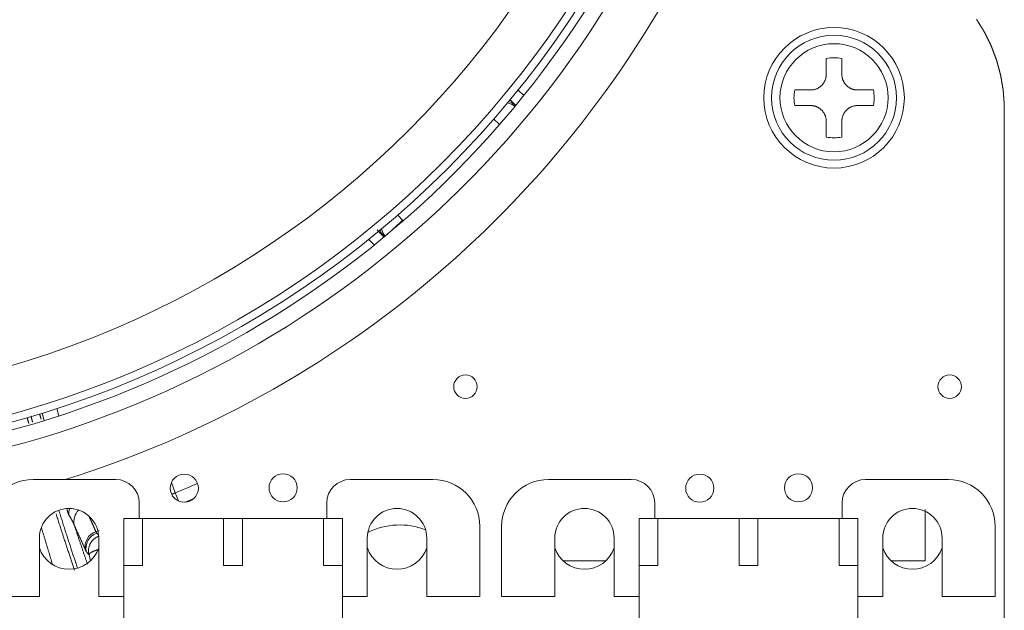
# Model space of a CAD drawing. Units: millimetres. Extents: x 109 to 2387, y 28 to 1997.
# Drawn here: x 1415 to 1478, y 374 to 412 of the extents above; entities that cross this region are included whole.
import ezdxf

# ---------------------------------------------------------------- set-up
doc = ezdxf.new("R2010")
doc.units = ezdxf.units.MM
doc.header["$LTSCALE"] = 12
doc.layers.add('1', color=7, linetype='Continuous')

msp = doc.modelspace()

# ---------------------------------------------------------------- linework, layer by layer
at = {"layer": '1', "color": 7, "linetype": 'Continuous', "lineweight": 18}
for p, q in [((1467.02547, 409.73554), (1467.02547, 408.71882)), ((1468.02547, 408.71882), (1468.02547, 409.73554)), ((1466.02547, 407.71882), (1465.00875, 407.71882)), ((1470.04219, 407.71882), (1469.02547, 407.71882)), ((1447.14408, 406.73153), (1446.78897, 407.08664)), ((1465.00875, 406.71882), (1466.02547, 406.71882)), ((1469.02547, 406.71882), (1470.04219, 406.71882)), ((1467.02547, 405.71882), (1467.02547, 404.70209)), ((1468.02547, 404.70209), (1468.02547, 405.71882)), ((1438.35765, 398.65532), (1438.71276, 398.30021)), ((1416.94531, 386.54074), (1416.81579, 387.0241)), ((1421.54297, 382.77382), (1416.24297, 382.77382)), ((1436.54297, 382.77382), (1441.84297, 382.77382)), ((1454.54297, 382.77382), (1449.24297, 382.77382)), ((1469.54297, 382.77382), (1474.84297, 382.77382)), ((1423.04297, 380.27382), (1423.04297, 381.27382)), ((1435.04297, 380.27382), (1435.04297, 381.27382)), ((1456.04297, 380.27382), (1456.04297, 381.27382)), ((1468.04297, 380.27382), (1468.04297, 381.27382)), ((1473.35494, 380.8515), (1473.35494, 377.5745)), ((1422.04297, 377.27382), (1422.04297, 380.27382)), ((1422.04297, 380.27382), (1423.24297, 380.27382)), ((1423.24297, 380.27382), (1423.24297, 377.27382)), ((1428.44297, 380.27382), (1423.24297, 380.27382)), ((1428.44297, 377.27382), (1428.44297, 380.27382)), ((1428.44297, 380.27382), (1429.64297, 380.27382)), ((1429.64297, 380.27382), (1429.64297, 377.27382)), ((1434.84297, 380.27382), (1429.64297, 380.27382)), ((1434.84297, 377.27382), (1434.84297, 380.27382)), ((1434.84297, 380.27382), (1436.04297, 380.27382)), ((1436.04297, 380.27382), (1436.04297, 377.27382)), ((1455.04297, 377.27382), (1455.04297, 380.27382)), ((1455.04297, 380.27382), (1456.24297, 380.27382)), ((1456.24297, 380.27382), (1456.24297, 377.27382)), ((1461.44297, 380.27382), (1456.24297, 380.27382)), ((1461.44297, 377.27382), (1461.44297, 380.27382)), ((1461.44297, 380.27382), (1462.64297, 380.27382)), ((1462.64297, 380.27382), (1462.64297, 377.27382)), ((1467.84297, 380.27382), (1462.64297, 380.27382)), ((1467.84297, 377.27382), (1467.84297, 380.27382)), ((1467.84297, 380.27382), (1469.04297, 380.27382)), ((1469.04297, 380.27382), (1469.04297, 377.27382)), ((1444.84297, 379.77382), (1444.84297, 375.27382)), ((1446.24297, 379.77382), (1446.24297, 375.27382)), ((1477.84297, 379.77382), (1477.84297, 375.27382)), ((1416.64297, 375.27382), (1416.64297, 379.02382)), ((1420.44297, 379.02382), (1420.44297, 375.27382)), ((1437.64297, 379.02382), (1437.64297, 375.27382)), ((1441.44297, 375.27382), (1441.44297, 379.02382)), ((1449.64297, 375.27382), (1449.64297, 379.02382)), ((1453.44297, 379.02382), (1453.44297, 375.27382)), ((1470.64297, 379.02382), (1470.64297, 375.27382)), ((1474.44297, 375.27382), (1474.44297, 379.02382)), ((1419.92364, 377.57684), (1419.82325, 377.95148)), ((1423.24297, 377.27382), (1422.04297, 377.27382)), ((1422.04297, 366.27382), (1422.04297, 377.27382)), ((1429.64297, 377.27382), (1428.44297, 377.27382)), ((1436.04297, 377.27382), (1434.84297, 377.27382)), ((1436.04297, 366.27382), (1436.04297, 377.27382)), ((1450.16481, 377.5745), (1452.9215, 377.5745)), ((1456.24297, 377.27382), (1455.04297, 377.27382)), ((1455.04297, 366.27382), (1455.04297, 377.27382)), ((1462.64297, 377.27382), (1461.44297, 377.27382)), ((1469.04297, 377.27382), (1467.84297, 377.27382)), ((1469.04297, 366.27382), (1469.04297, 377.27382)), ((1471.16438, 377.5745), (1473.35494, 377.5745)), ((1413.24297, 375.27382), (1416.64297, 375.27382)), ((1420.44297, 375.27382), (1422.04297, 375.27382)), ((1437.64297, 375.27382), (1436.04297, 375.27382)), ((1444.84297, 375.27382), (1441.44297, 375.27382)), ((1446.24297, 375.27382), (1449.64297, 375.27382)), ((1453.44297, 375.27382), (1455.04297, 375.27382)), ((1470.64297, 375.27382), (1469.04297, 375.27382)), ((1477.84297, 375.27382), (1474.44297, 375.27382))]:
    msp.add_line(p, q, dxfattribs=at)
at = {"layer": '1', "color": 7, "linetype": 'Continuous', "lineweight": 13}
for p, q in [((1447.29714, 407.70967), (1447.65273, 407.35408)), ((1446.06938, 405.55341), (1445.7351, 405.84451)), ((1446.10962, 405.51317), (1446.06938, 405.55341)), ((1439.89088, 399.37491), (1439.59977, 399.70918)), ((1439.89088, 399.37491), (1439.93112, 399.33467)), ((1438.09021, 397.79156), (1437.73462, 398.14715)), ((1417.76974, 387.32703), (1417.89934, 386.84337)), ((1425.10279, 382.58382), (1425.33366, 381.91331)), ((1425.54551, 381.40295), (1425.33366, 381.91331))]:
    msp.add_line(p, q, dxfattribs=at)
at = {"layer": '1', "color": 7, "linetype": 'Continuous', "lineweight": 18}
for points in [[(1476.65398, 412.23253), (1476.66567, 412.21692)], [(1476.66567, 412.21692), (1476.67582, 412.20027), (1476.68597, 412.18362), (1476.69613, 412.16697), (1476.70628, 412.15033), (1476.71643, 412.13368), (1476.72658, 412.11703), (1476.73673, 412.10038), (1476.74689, 412.08373), (1476.75704, 412.06709), (1476.76719, 412.05044), (1476.77734, 412.03379), (1476.78749, 412.01714), (1476.79765, 412.00049), (1476.8078, 411.98385), (1476.81795, 411.9672), (1476.8281, 411.95055), (1476.83825, 411.9339), (1476.84841, 411.91725), (1476.85856, 411.90061), (1476.86871, 411.88396), (1476.87886, 411.86731), (1476.88901, 411.85066), (1476.89917, 411.83401), (1476.90932, 411.81737), (1476.91947, 411.80072), (1476.92962, 411.78407), (1476.93977, 411.76742), (1476.94993, 411.75077), (1476.96008, 411.73413), (1476.97023, 411.71748), (1476.98038, 411.70083), (1476.99053, 411.68418), (1477.00069, 411.66753), (1477.01084, 411.65089), (1477.02099, 411.63424), (1477.03114, 411.61759), (1477.04129, 411.60094), (1477.05145, 411.58429), (1477.0616, 411.56765), (1477.07175, 411.551), (1477.0819, 411.53435), (1477.09205, 411.5177), (1477.10221, 411.50105), (1477.11236, 411.48441), (1477.12251, 411.46776), (1477.13266, 411.45111), (1477.14281, 411.43446), (1477.15297, 411.41781), (1477.16312, 411.40117), (1477.17327, 411.38452)], [(1477.17327, 411.38452), (1477.18179, 411.36698), (1477.19032, 411.34945), (1477.19884, 411.33191), (1477.20737, 411.31437), (1477.21589, 411.29684), (1477.22441, 411.2793), (1477.23294, 411.26177), (1477.24146, 411.24423), (1477.24999, 411.22669), (1477.25851, 411.20916), (1477.26703, 411.19162), (1477.27556, 411.17409), (1477.28408, 411.15655), (1477.29261, 411.13901), (1477.30113, 411.12148), (1477.30965, 411.10394), (1477.31818, 411.08641), (1477.3267, 411.06887), (1477.33523, 411.05133), (1477.34375, 411.0338), (1477.35227, 411.01626), (1477.3608, 410.99873), (1477.36932, 410.98119), (1477.37785, 410.96365), (1477.38637, 410.94612), (1477.39489, 410.92858), (1477.40342, 410.91105), (1477.41194, 410.89351), (1477.42047, 410.87597), (1477.42899, 410.85844), (1477.43751, 410.8409), (1477.44604, 410.82337), (1477.45456, 410.80583), (1477.46309, 410.78829), (1477.47161, 410.77076), (1477.48013, 410.75322), (1477.48866, 410.73569), (1477.49718, 410.71815), (1477.50571, 410.70061), (1477.51423, 410.68308), (1477.52275, 410.66554), (1477.53128, 410.64801), (1477.5398, 410.63047), (1477.54833, 410.61293), (1477.55685, 410.5954), (1477.56537, 410.57786), (1477.5739, 410.56033), (1477.58242, 410.54279), (1477.59095, 410.52525), (1477.59947, 410.50772)], [(1477.59947, 410.50772), (1477.60629, 410.48945), (1477.61311, 410.47118), (1477.61993, 410.45291), (1477.62675, 410.43465), (1477.63357, 410.41638), (1477.64039, 410.39811), (1477.64721, 410.37984), (1477.65403, 410.36157), (1477.66085, 410.34331), (1477.66767, 410.32504), (1477.67449, 410.30677), (1477.68131, 410.2885), (1477.68813, 410.27023), (1477.69495, 410.25197), (1477.70177, 410.2337), (1477.70859, 410.21543), (1477.71541, 410.19716), (1477.72223, 410.17889), (1477.72905, 410.16063), (1477.73587, 410.14236), (1477.74269, 410.12409), (1477.74951, 410.10582), (1477.75633, 410.08755), (1477.76315, 410.06929), (1477.76997, 410.05102), (1477.77679, 410.03275), (1477.78361, 410.01448), (1477.79043, 409.99621), (1477.79725, 409.97795), (1477.80407, 409.95968), (1477.81089, 409.94141), (1477.81771, 409.92314), (1477.82453, 409.90487), (1477.83135, 409.88661), (1477.83817, 409.86834), (1477.84499, 409.85007), (1477.85181, 409.8318), (1477.85863, 409.81353), (1477.86545, 409.79527), (1477.87227, 409.777), (1477.87909, 409.75873), (1477.88591, 409.74046), (1477.89273, 409.72219), (1477.89955, 409.70393), (1477.90637, 409.68566), (1477.91319, 409.66739), (1477.92001, 409.64912), (1477.92683, 409.63085), (1477.93365, 409.61259), (1477.94047, 409.59432)], [(1477.94047, 409.59432), (1477.94553, 409.57548), (1477.95058, 409.55665), (1477.95564, 409.53782), (1477.96069, 409.51898), (1477.96575, 409.50015), (1477.97081, 409.48131), (1477.97586, 409.46248), (1477.98092, 409.44365), (1477.98597, 409.42481), (1477.99103, 409.40598), (1477.99609, 409.38714), (1478.00114, 409.36831), (1478.0062, 409.34948), (1478.01125, 409.33064), (1478.01631, 409.31181), (1478.02137, 409.29297), (1478.02642, 409.27414), (1478.03148, 409.25531), (1478.03653, 409.23647), (1478.04159, 409.21764), (1478.04665, 409.1988), (1478.0517, 409.17997), (1478.05676, 409.16114), (1478.06181, 409.1423), (1478.06687, 409.12347), (1478.07193, 409.10463), (1478.07698, 409.0858), (1478.08204, 409.06697), (1478.08709, 409.04813), (1478.09215, 409.0293), (1478.09721, 409.01046), (1478.10226, 408.99163), (1478.10732, 408.9728), (1478.11237, 408.95396), (1478.11743, 408.93513), (1478.12249, 408.91629), (1478.12754, 408.89746), (1478.1326, 408.87863), (1478.13765, 408.85979), (1478.14271, 408.84096), (1478.14777, 408.82212), (1478.15282, 408.80329), (1478.15788, 408.78446), (1478.16293, 408.76562), (1478.16799, 408.74679), (1478.17305, 408.72795), (1478.1781, 408.70912), (1478.18316, 408.69029), (1478.18821, 408.67145), (1478.19327, 408.65262)], [(1466.02547, 407.71882), (1466.05668, 407.7193), (1466.08778, 407.72075), (1466.11875, 407.72317), (1466.14959, 407.72654), (1466.18032, 407.73088), (1466.21093, 407.73617), (1466.24141, 407.74241), (1466.27177, 407.74963), (1466.30201, 407.75782), (1466.33213, 407.767), (1466.36208, 407.77717), (1466.39163, 407.78826), (1466.42072, 407.80024), (1466.44936, 407.8131), (1466.47756, 407.82683), (1466.5053, 407.84144), (1466.53259, 407.85693), (1466.55942, 407.8733), (1466.58581, 407.89056), (1466.61174, 407.9087), (1466.6372, 407.92775), (1466.66209, 407.94764), (1466.68623, 407.96822), (1466.70963, 407.98948), (1466.73229, 408.01142), (1466.75421, 408.03402), (1466.77541, 408.05729), (1466.79587, 408.08124), (1466.81559, 408.10585), (1466.83457, 408.13114), (1466.85281, 408.15711), (1466.87026, 408.18372), (1466.88681, 408.21079), (1466.90242, 408.23824), (1466.91711, 408.26606), (1466.93087, 408.29427), (1466.94373, 408.32284), (1466.95568, 408.35179), (1466.96672, 408.38112), (1466.97685, 408.41081), (1466.98607, 408.44089), (1466.99436, 408.47134), (1467.00167, 408.50197), (1467.00799, 408.53269), (1467.01334, 408.56349), (1467.01771, 408.59439), (1467.0211, 408.62537), (1467.02353, 408.65643), (1467.02499, 408.68758), (1467.02547, 408.71882)], [(1468.02547, 408.71882), (1468.02595, 408.6876), (1468.0274, 408.65651), (1468.02982, 408.62554), (1468.03319, 408.59469), (1468.03753, 408.56397), (1468.04282, 408.53336), (1468.04906, 408.50288), (1468.05628, 408.47252), (1468.06447, 408.44228), (1468.07365, 408.41216), (1468.08382, 408.38221), (1468.09492, 408.35266), (1468.10689, 408.32357), (1468.11975, 408.29493), (1468.13348, 408.26673), (1468.14809, 408.23899), (1468.16358, 408.2117), (1468.17995, 408.18486), (1468.19721, 408.15848), (1468.21535, 408.13255), (1468.2344, 408.10709), (1468.25429, 408.0822), (1468.27487, 408.05806), (1468.29613, 408.03466), (1468.31807, 408.012), (1468.34068, 407.99008), (1468.36395, 407.96888), (1468.38789, 407.94842), (1468.4125, 407.9287), (1468.43779, 407.90972), (1468.46376, 407.89148), (1468.49038, 407.87403), (1468.51745, 407.85748), (1468.54489, 407.84187), (1468.57272, 407.82718), (1468.60092, 407.81341), (1468.62949, 407.80056), (1468.65844, 407.78861), (1468.68777, 407.77757), (1468.71746, 407.76743), (1468.74754, 407.75822), (1468.77799, 407.74993), (1468.80862, 407.74261), (1468.83934, 407.73629), (1468.87014, 407.73095), (1468.90104, 407.72658), (1468.93202, 407.72318), (1468.96308, 407.72076), (1468.99423, 407.7193), (1469.02547, 407.71882)], [(1478.19327, 408.65262), (1478.19651, 408.63339), (1478.19975, 408.61416), (1478.203, 408.59493), (1478.20624, 408.57571), (1478.20948, 408.55648), (1478.21272, 408.53725), (1478.21596, 408.51802), (1478.21921, 408.49879), (1478.22245, 408.47957), (1478.22569, 408.46034), (1478.22893, 408.44111), (1478.23217, 408.42188), (1478.23542, 408.40265), (1478.23866, 408.38343), (1478.2419, 408.3642), (1478.24514, 408.34497), (1478.24838, 408.32574), (1478.25163, 408.30651), (1478.25487, 408.28729), (1478.25811, 408.26806), (1478.26135, 408.24883), (1478.26459, 408.2296), (1478.26784, 408.21037), (1478.27108, 408.19115), (1478.27432, 408.17192), (1478.27756, 408.15269), (1478.2808, 408.13346), (1478.28405, 408.11423), (1478.28729, 408.09501), (1478.29053, 408.07578), (1478.29377, 408.05655), (1478.29701, 408.03732), (1478.30026, 408.01809), (1478.3035, 407.99887), (1478.30674, 407.97964), (1478.30998, 407.96041), (1478.31322, 407.94118), (1478.31647, 407.92195), (1478.31971, 407.90273), (1478.32295, 407.8835), (1478.32619, 407.86427), (1478.32943, 407.84504), (1478.33268, 407.82581), (1478.33592, 407.80659), (1478.33916, 407.78736), (1478.3424, 407.76813), (1478.34564, 407.7489), (1478.34889, 407.72967), (1478.35213, 407.71045), (1478.35537, 407.69122)], [(1478.35537, 407.69122), (1478.35677, 407.67177), (1478.35817, 407.65232), (1478.35958, 407.63287), (1478.36098, 407.61343), (1478.36238, 407.59398), (1478.36378, 407.57453), (1478.36518, 407.55508), (1478.36659, 407.53563), (1478.36799, 407.51619), (1478.36939, 407.49674), (1478.37079, 407.47729), (1478.37219, 407.45784), (1478.3736, 407.43839), (1478.375, 407.41895), (1478.3764, 407.3995), (1478.3778, 407.38005), (1478.3792, 407.3606), (1478.38061, 407.34115), (1478.38201, 407.32171), (1478.38341, 407.30226), (1478.38481, 407.28281), (1478.38621, 407.26336), (1478.38762, 407.24391), (1478.38902, 407.22447), (1478.39042, 407.20502), (1478.39182, 407.18557), (1478.39322, 407.16612), (1478.39463, 407.14667), (1478.39603, 407.12723), (1478.39743, 407.10778), (1478.39883, 407.08833), (1478.40023, 407.06888), (1478.40164, 407.04943), (1478.40304, 407.02999), (1478.40444, 407.01054), (1478.40584, 406.99109), (1478.40724, 406.97164), (1478.40865, 406.95219), (1478.41005, 406.93275), (1478.41145, 406.9133), (1478.41285, 406.89385), (1478.41425, 406.8744), (1478.41566, 406.85495), (1478.41706, 406.83551), (1478.41846, 406.81606), (1478.41986, 406.79661), (1478.42126, 406.77716), (1478.42267, 406.75771), (1478.42407, 406.73827), (1478.42547, 406.71882)], [(1467.02547, 405.71882), (1467.02499, 405.75003), (1467.02354, 405.78113), (1467.02112, 405.8121), (1467.01775, 405.84294), (1467.01341, 405.87367), (1467.00812, 405.90428), (1467.00188, 405.93476), (1466.99466, 405.96512), (1466.98647, 405.99536), (1466.97729, 406.02548), (1466.96712, 406.05542), (1466.95602, 406.08497), (1466.94404, 406.11407), (1466.93119, 406.14271), (1466.91746, 406.1709), (1466.90285, 406.19865), (1466.88736, 406.22594), (1466.87098, 406.25277), (1466.85373, 406.27916), (1466.83559, 406.30508), (1466.81653, 406.33055), (1466.79665, 406.35544), (1466.77607, 406.37958), (1466.7548, 406.40298), (1466.73287, 406.42563), (1466.71026, 406.44756), (1466.68699, 406.46875), (1466.66305, 406.48922), (1466.63844, 406.50894), (1466.61315, 406.52792), (1466.58718, 406.54615), (1466.56056, 406.56361), (1466.53349, 406.58016), (1466.50605, 406.59577), (1466.47822, 406.61045), (1466.45002, 406.62422), (1466.42145, 406.63708), (1466.3925, 406.64903), (1466.36317, 406.66007), (1466.33348, 406.6702), (1466.3034, 406.67942), (1466.27295, 406.68771), (1466.24232, 406.69502), (1466.2116, 406.70134), (1466.1808, 406.70669), (1466.1499, 406.71106), (1466.11892, 406.71445), (1466.08786, 406.71688), (1466.05671, 406.71833), (1466.02547, 406.71882)], [(1469.02547, 406.71882), (1468.99426, 406.71833), (1468.96316, 406.71688), (1468.93219, 406.71447), (1468.90134, 406.71109), (1468.87062, 406.70676), (1468.84001, 406.70147), (1468.80953, 406.69523), (1468.77917, 406.68801), (1468.74893, 406.67982), (1468.71881, 406.67064), (1468.68886, 406.66046), (1468.65931, 406.64937), (1468.63022, 406.63739), (1468.60158, 406.62454), (1468.57338, 406.6108), (1468.54564, 406.59619), (1468.51835, 406.5807), (1468.49151, 406.56433), (1468.46513, 406.54708), (1468.4392, 406.52894), (1468.41374, 406.50988), (1468.38885, 406.49), (1468.36471, 406.46942), (1468.34131, 406.44815), (1468.31865, 406.42622), (1468.29673, 406.40361), (1468.27553, 406.38034), (1468.25507, 406.3564), (1468.23535, 406.33179), (1468.21637, 406.3065), (1468.19813, 406.28053), (1468.18068, 406.25391), (1468.16413, 406.22684), (1468.14852, 406.1994), (1468.13383, 406.17157), (1468.12007, 406.14337), (1468.10721, 406.11479), (1468.09526, 406.08584), (1468.08422, 406.05652), (1468.07408, 406.02682), (1468.06487, 405.99675), (1468.05658, 405.9663), (1468.04927, 405.93567), (1468.04294, 405.90495), (1468.0376, 405.87414), (1468.03323, 405.84325), (1468.02983, 405.81227), (1468.02741, 405.78121), (1468.02595, 405.75006), (1468.02547, 405.71882)], [(1478.42547, 406.71882), (1478.42547, 404.41882), (1478.42547, 402.11882), (1478.42547, 399.81882), (1478.42547, 397.51882), (1478.42547, 395.21882), (1478.42547, 392.91882), (1478.42547, 390.61882), (1478.42547, 388.31882), (1478.42547, 386.01882), (1478.42547, 383.71882), (1478.42547, 381.41882), (1478.42547, 379.11882), (1478.42547, 376.81882), (1478.42547, 374.51882), (1478.42547, 372.21882)]]:
    msp.add_lwpolyline(points, dxfattribs=at)
at = {"layer": '1', "color": 7, "linetype": 'Continuous', "lineweight": 13}
for points in [[(1447.08057, 406.75554), (1447.08065, 406.75361), (1447.08073, 406.75169), (1447.08081, 406.74976), (1447.08089, 406.74784), (1447.08096, 406.74591), (1447.08104, 406.74399), (1447.08112, 406.74207), (1447.0812, 406.74014), (1447.08128, 406.73822), (1447.08135, 406.73629), (1447.08143, 406.73437), (1447.08151, 406.73244), (1447.08159, 406.73052), (1447.08166, 406.72859), (1447.08174, 406.72667), (1447.08182, 406.72475), (1447.0819, 406.72282), (1447.08198, 406.7209), (1447.08205, 406.71897), (1447.08213, 406.71705), (1447.08221, 406.71512), (1447.08229, 406.7132), (1447.08236, 406.71128), (1447.08244, 406.70935), (1447.08252, 406.70743), (1447.0826, 406.7055), (1447.08267, 406.70358), (1447.08275, 406.70166), (1447.08283, 406.69973), (1447.08291, 406.69781), (1447.08298, 406.69588), (1447.08306, 406.69396), (1447.08314, 406.69204), (1447.08322, 406.69011), (1447.08329, 406.68819), (1447.08337, 406.68627), (1447.08345, 406.68434), (1447.08353, 406.68242), (1447.0836, 406.68049), (1447.08368, 406.67857), (1447.08376, 406.67665), (1447.08383, 406.67472), (1447.08391, 406.6728), (1447.08399, 406.67088), (1447.08407, 406.66895), (1447.08414, 406.66703), (1447.08422, 406.6651), (1447.0843, 406.66318), (1447.08437, 406.66126), (1447.08445, 406.65933)], [(1439.89088, 399.37491), (1439.85666, 399.34283), (1439.8226, 399.31094), (1439.78871, 399.27923), (1439.75498, 399.2477), (1439.72142, 399.21635), (1439.68802, 399.18518), (1439.65478, 399.15418), (1439.62171, 399.12337), (1439.5888, 399.09273), (1439.55605, 399.06227), (1439.52348, 399.032), (1439.49128, 399.00211), (1439.4596, 398.97271), (1439.42841, 398.94381), (1439.39773, 398.9154), (1439.36755, 398.88748), (1439.33787, 398.86004), (1439.30868, 398.83309), (1439.28, 398.80663), (1439.25181, 398.78065), (1439.22413, 398.75517), (1439.19699, 398.73021), (1439.17054, 398.70592), (1439.1449, 398.68239), (1439.12004, 398.6596), (1439.09596, 398.63756), (1439.07266, 398.61626), (1439.05014, 398.5957), (1439.0284, 398.57588), (1439.00744, 398.5568), (1438.98727, 398.53847), (1438.96789, 398.52088), (1438.94932, 398.50407), (1438.93171, 398.48816), (1438.91509, 398.47317), (1438.89945, 398.45911), (1438.88478, 398.44595), (1438.87109, 398.43371), (1438.85836, 398.42237), (1438.84661, 398.41195), (1438.83583, 398.40243), (1438.82603, 398.39383), (1438.81722, 398.38616), (1438.80942, 398.37943), (1438.80267, 398.37368), (1438.79699, 398.36893), (1438.79238, 398.36517), (1438.78884, 398.3624), (1438.78636, 398.36062), (1438.78495, 398.35984)], [(1438.68875, 398.36371), (1438.68787, 398.36391), (1438.68667, 398.36444), (1438.68513, 398.3653), (1438.68326, 398.3665), (1438.68106, 398.36802), (1438.67854, 398.36987), (1438.67569, 398.37205), (1438.67252, 398.37456), (1438.66902, 398.37739), (1438.66521, 398.38055), (1438.66107, 398.38403), (1438.65661, 398.38783), (1438.65183, 398.39195), (1438.64673, 398.3964), (1438.6413, 398.40118), (1438.63555, 398.40628), (1438.62947, 398.41172), (1438.62307, 398.41748), (1438.61633, 398.42358), (1438.60926, 398.43), (1438.60189, 398.43674), (1438.59422, 398.44378), (1438.58627, 398.4511), (1438.57804, 398.45872), (1438.56952, 398.46663), (1438.56072, 398.47483), (1438.55164, 398.48331), (1438.54227, 398.49209), (1438.53262, 398.50115), (1438.52269, 398.5105), (1438.51247, 398.52013), (1438.50198, 398.53006), (1438.49121, 398.54027), (1438.48015, 398.55076), (1438.46881, 398.56155), (1438.45719, 398.57262), (1438.44528, 398.58399), (1438.43309, 398.59565), (1438.4206, 398.6076), (1438.40785, 398.61983), (1438.39486, 398.6323), (1438.38167, 398.64499), (1438.36826, 398.65791), (1438.35463, 398.67104), (1438.3408, 398.6844), (1438.32675, 398.69797), (1438.3125, 398.71176), (1438.29804, 398.72577), (1438.28337, 398.74), (1438.26849, 398.75444)], [(1415.86057, 386.74693), (1415.86281, 386.73901), (1415.86506, 386.73108), (1415.8673, 386.72316), (1415.86954, 386.71524), (1415.87178, 386.70733), (1415.87402, 386.69942), (1415.87626, 386.69151), (1415.8785, 386.68361), (1415.88074, 386.67571), (1415.88297, 386.66782), (1415.88521, 386.65993), (1415.88744, 386.65204), (1415.88968, 386.64416), (1415.89191, 386.63628), (1415.89414, 386.6284), (1415.89637, 386.62053), (1415.8986, 386.61266), (1415.90083, 386.60479), (1415.90306, 386.59693), (1415.90529, 386.58907), (1415.90751, 386.58122), (1415.90974, 386.57337), (1415.91197, 386.56553), (1415.91419, 386.5577), (1415.91642, 386.54987), (1415.91865, 386.54204), (1415.92087, 386.53422), (1415.9231, 386.52641), (1415.92533, 386.5186), (1415.92755, 386.5108), (1415.92978, 386.503), (1415.932, 386.4952), (1415.93423, 386.48742), (1415.93646, 386.47963), (1415.93868, 386.47186), (1415.9409, 386.46408), (1415.94313, 386.45632), (1415.94535, 386.44855), (1415.94757, 386.44079), (1415.9498, 386.43304), (1415.95202, 386.42529), (1415.95424, 386.41755), (1415.95646, 386.4098), (1415.95868, 386.40207), (1415.9609, 386.39434), (1415.96311, 386.38661), (1415.96533, 386.37889), (1415.96755, 386.37117), (1415.96976, 386.36346), (1415.97198, 386.35575)], [(1416.2107, 386.45428), (1416.20862, 386.46169), (1416.20654, 386.4691), (1416.20446, 386.47652), (1416.20238, 386.48395), (1416.2003, 386.49138), (1416.19822, 386.49882), (1416.19613, 386.50626), (1416.19405, 386.5137), (1416.19196, 386.52116), (1416.18987, 386.52861), (1416.18778, 386.53607), (1416.18569, 386.54354), (1416.1836, 386.55101), (1416.1815, 386.55849), (1416.17941, 386.56597), (1416.17731, 386.57346), (1416.17522, 386.58095), (1416.17312, 386.58845), (1416.17102, 386.59595), (1416.16892, 386.60346), (1416.16681, 386.61097), (1416.16471, 386.61849), (1416.16261, 386.62601), (1416.1605, 386.63354), (1416.15839, 386.64108), (1416.15628, 386.64861), (1416.15417, 386.65616), (1416.15206, 386.66371), (1416.14995, 386.67126), (1416.14783, 386.67882), (1416.14572, 386.68638), (1416.1436, 386.69394), (1416.14149, 386.70151), (1416.13937, 386.70909), (1416.13725, 386.71666), (1416.13513, 386.72424), (1416.13302, 386.73182), (1416.1309, 386.73941), (1416.12878, 386.74699), (1416.12666, 386.75458), (1416.12453, 386.76217), (1416.12241, 386.76977), (1416.12029, 386.77736), (1416.11817, 386.78496), (1416.11604, 386.79256), (1416.11392, 386.80017), (1416.11179, 386.80777), (1416.10967, 386.81538), (1416.10754, 386.823), (1416.10542, 386.83061)], [(1416.66892, 386.94515), (1416.67073, 386.93879), (1416.67253, 386.93244), (1416.67433, 386.92609), (1416.67613, 386.91975), (1416.67793, 386.91342), (1416.67972, 386.90709), (1416.68152, 386.90077), (1416.68331, 386.89446), (1416.6851, 386.88816), (1416.68689, 386.88186), (1416.68867, 386.87557), (1416.69046, 386.86928), (1416.69224, 386.863), (1416.69403, 386.85673), (1416.69581, 386.85047), (1416.69758, 386.84421), (1416.69936, 386.83796), (1416.70114, 386.83172), (1416.70291, 386.82549), (1416.70468, 386.81926), (1416.70645, 386.81304), (1416.70822, 386.80682), (1416.70999, 386.80061), (1416.71175, 386.79441), (1416.71351, 386.78822), (1416.71528, 386.78203), (1416.71704, 386.77585), (1416.71879, 386.76968), (1416.72055, 386.76351), (1416.72231, 386.75735), (1416.72406, 386.7512), (1416.72581, 386.74506), (1416.72756, 386.73892), (1416.72931, 386.73279), (1416.73105, 386.72666), (1416.7328, 386.72055), (1416.73454, 386.71444), (1416.73628, 386.70834), (1416.73802, 386.70224), (1416.73976, 386.69615), (1416.7415, 386.69007), (1416.74323, 386.684), (1416.74496, 386.67793), (1416.74669, 386.67187), (1416.74842, 386.66581), (1416.75015, 386.65977), (1416.75188, 386.65373), (1416.7536, 386.6477), (1416.75532, 386.64167), (1416.75704, 386.63565)], [(1425.13258, 381.82691), (1425.13658, 381.82861), (1425.14058, 381.83031), (1425.14459, 381.83202), (1425.1486, 381.83372), (1425.1526, 381.83543), (1425.15661, 381.83714), (1425.16062, 381.83884), (1425.16463, 381.84055), (1425.16864, 381.84226), (1425.17265, 381.84397), (1425.17666, 381.84569), (1425.18067, 381.8474), (1425.18469, 381.84911), (1425.1887, 381.85083), (1425.19272, 381.85255), (1425.19673, 381.85426), (1425.20075, 381.85598), (1425.20476, 381.8577), (1425.20878, 381.85942), (1425.2128, 381.86114), (1425.21682, 381.86287), (1425.22084, 381.86459), (1425.22486, 381.86632), (1425.22888, 381.86804), (1425.2329, 381.86977), (1425.23692, 381.8715), (1425.24094, 381.87323), (1425.24497, 381.87496), (1425.24899, 381.87669), (1425.25301, 381.87842), (1425.25704, 381.88016), (1425.26107, 381.88189), (1425.26509, 381.88363), (1425.26912, 381.88537), (1425.27315, 381.8871), (1425.27718, 381.88884), (1425.28121, 381.89058), (1425.28524, 381.89233), (1425.28927, 381.89407), (1425.2933, 381.89581), (1425.29734, 381.89756), (1425.30137, 381.8993), (1425.3054, 381.90105), (1425.30944, 381.9028), (1425.31348, 381.90455), (1425.31751, 381.9063), (1425.32155, 381.90805), (1425.32559, 381.9098), (1425.32963, 381.91155), (1425.33366, 381.91331)], [(1419.08004, 377.10436), (1419.05875, 377.16878), (1419.03735, 377.23359), (1419.01585, 377.29878), (1418.99425, 377.36436), (1418.97255, 377.43033), (1418.95074, 377.49669), (1418.92883, 377.56344), (1418.90683, 377.63057), (1418.88472, 377.69809), (1418.8625, 377.766), (1418.84019, 377.8343), (1418.81778, 377.90298), (1418.79526, 377.97205), (1418.77264, 378.04151), (1418.74992, 378.11136), (1418.7271, 378.18159), (1418.70418, 378.25221), (1418.68116, 378.32322), (1418.65803, 378.39461), (1418.63481, 378.46639), (1418.61148, 378.53856), (1418.58805, 378.61111), (1418.56452, 378.68405), (1418.54089, 378.75738), (1418.51715, 378.83109), (1418.49332, 378.90519), (1418.46939, 378.97967), (1418.44535, 379.05455), (1418.42121, 379.1298), (1418.39697, 379.20545), (1418.37263, 379.28148), (1418.34819, 379.35789), (1418.32365, 379.43469), (1418.29901, 379.51188), (1418.27426, 379.58945), (1418.24941, 379.66741), (1418.22447, 379.74576), (1418.19942, 379.82449), (1418.17427, 379.9036), (1418.14902, 379.9831), (1418.12367, 380.06299), (1418.09822, 380.14326), (1418.07267, 380.22391), (1418.04701, 380.30496), (1418.02126, 380.38638), (1417.9954, 380.4682), (1417.96945, 380.55039), (1417.94339, 380.63298), (1417.91723, 380.71595), (1417.89097, 380.79929)], [(1418.54084, 380.48803), (1418.53879, 380.4911), (1418.53672, 380.49436), (1418.53463, 380.49781), (1418.53251, 380.50144), (1418.53036, 380.50526), (1418.52819, 380.50926), (1418.526, 380.51345), (1418.52379, 380.51783), (1418.52155, 380.52239), (1418.51929, 380.52714), (1418.51701, 380.53208), (1418.5147, 380.5372), (1418.51238, 380.54251), (1418.51003, 380.548), (1418.50766, 380.55368), (1418.50527, 380.55954), (1418.50286, 380.56559), (1418.50043, 380.57183), (1418.49798, 380.57825), (1418.49551, 380.58486), (1418.49302, 380.59165), (1418.49051, 380.59862), (1418.48798, 380.60577), (1418.48544, 380.61309), (1418.48289, 380.62059), (1418.48032, 380.62826), (1418.47773, 380.6361), (1418.47513, 380.64411), (1418.47252, 380.65229), (1418.46989, 380.66064), (1418.46724, 380.66917), (1418.46458, 380.67786), (1418.46191, 380.68673), (1418.45921, 380.69576), (1418.45651, 380.70497), (1418.45379, 380.71434), (1418.45105, 380.72388), (1418.4483, 380.73359), (1418.44553, 380.74347), (1418.44275, 380.75352), (1418.43995, 380.76374), (1418.43714, 380.77413), (1418.43431, 380.78469), (1418.43146, 380.79541), (1418.4286, 380.80631), (1418.42572, 380.81738), (1418.42282, 380.82861), (1418.41991, 380.84002), (1418.41697, 380.8516), (1418.41402, 380.86334)], [(1417.71717, 380.56988), (1417.74294, 380.48867), (1417.76862, 380.40783), (1417.79422, 380.32737), (1417.81974, 380.24729), (1417.84517, 380.16759), (1417.87052, 380.08826), (1417.89578, 380.00931), (1417.92095, 379.93074), (1417.94604, 379.85255), (1417.97104, 379.77474), (1417.99596, 379.69731), (1418.0208, 379.62026), (1418.04554, 379.54359), (1418.0702, 379.46729), (1418.09478, 379.39138), (1418.11926, 379.31585), (1418.14366, 379.2407), (1418.16798, 379.16593), (1418.1922, 379.09155), (1418.21634, 379.01754), (1418.24039, 378.94392), (1418.26436, 378.87068), (1418.28823, 378.79782), (1418.31202, 378.72535), (1418.33572, 378.65326), (1418.35934, 378.58155), (1418.38286, 378.51022), (1418.4063, 378.43928), (1418.42964, 378.36873), (1418.4529, 378.29855), (1418.47607, 378.22877), (1418.49915, 378.15936), (1418.52215, 378.09035), (1418.54505, 378.02171), (1418.56786, 377.95347), (1418.59058, 377.8856), (1418.61322, 377.81813), (1418.63576, 377.75104), (1418.65822, 377.68434), (1418.68058, 377.61802), (1418.70285, 377.55209), (1418.72504, 377.48655), (1418.74713, 377.42139), (1418.76913, 377.35663), (1418.79104, 377.29224), (1418.81286, 377.22825), (1418.83459, 377.16465), (1418.85623, 377.10143), (1418.87778, 377.0386), (1418.89923, 376.97616)], [(1418.88703, 379.83781), (1418.88153, 379.85102), (1418.87599, 379.86422), (1418.8704, 379.87742), (1418.86476, 379.89062), (1418.85907, 379.90381), (1418.85333, 379.91699), (1418.84754, 379.93017), (1418.8417, 379.94334), (1418.8358, 379.95651), (1418.82986, 379.96967), (1418.82386, 379.98282), (1418.8178, 379.99596), (1418.81169, 380.0091), (1418.80553, 380.02223), (1418.79931, 380.03536), (1418.79303, 380.04847), (1418.78669, 380.06158), (1418.7803, 380.07468), (1418.77385, 380.08777), (1418.76734, 380.10085), (1418.76076, 380.11392), (1418.75413, 380.12699), (1418.74744, 380.14004), (1418.74068, 380.15308), (1418.73386, 380.16612), (1418.72698, 380.17914), (1418.72004, 380.19216), (1418.71303, 380.20516), (1418.70595, 380.21815), (1418.69881, 380.23113), (1418.6916, 380.2441), (1418.68432, 380.25706), (1418.67698, 380.27001), (1418.66956, 380.28294), (1418.66208, 380.29587), (1418.65452, 380.30877), (1418.64689, 380.32167), (1418.63919, 380.33455), (1418.63142, 380.34742), (1418.62357, 380.36028), (1418.61565, 380.37312), (1418.60765, 380.38595), (1418.59957, 380.39876), (1418.59142, 380.41156), (1418.58319, 380.42435), (1418.57488, 380.43712), (1418.56649, 380.44987), (1418.55802, 380.46261), (1418.54947, 380.47533), (1418.54084, 380.48803)], [(1419.84403, 380.37866), (1419.85246, 380.35976), (1419.86088, 380.34087), (1419.86931, 380.32197), (1419.87773, 380.30308), (1419.88615, 380.28418), (1419.89458, 380.26529), (1419.903, 380.2464), (1419.91143, 380.2275), (1419.91985, 380.20861), (1419.92828, 380.18972), (1419.9367, 380.17082), (1419.94513, 380.15193), (1419.95355, 380.13304), (1419.96198, 380.11414), (1419.9704, 380.09525), (1419.97883, 380.07636), (1419.98725, 380.05746), (1419.99567, 380.03857), (1420.0041, 380.01968), (1420.01252, 380.00078), (1420.02095, 379.98189), (1420.02937, 379.963), (1420.0378, 379.94411), (1420.04622, 379.92521), (1420.05465, 379.90632), (1420.06307, 379.88743), (1420.0715, 379.86853), (1420.07992, 379.84964), (1420.08835, 379.83075), (1420.09677, 379.81186), (1420.10519, 379.79297), (1420.11362, 379.77407), (1420.12204, 379.75518), (1420.13047, 379.73629), (1420.13889, 379.7174), (1420.14732, 379.69851), (1420.15574, 379.67961), (1420.16417, 379.66072), (1420.17259, 379.64183), (1420.18102, 379.62294), (1420.18944, 379.60405), (1420.19787, 379.58516), (1420.20629, 379.56627), (1420.21471, 379.54737), (1420.22314, 379.52848), (1420.23156, 379.50959), (1420.23999, 379.4907), (1420.24841, 379.47181), (1420.25684, 379.45292), (1420.26526, 379.43403)], [(1417.48484, 377.33914), (1417.47177, 377.38288), (1417.45865, 377.42675), (1417.44549, 377.47075), (1417.43229, 377.51488), (1417.41905, 377.55913), (1417.40576, 377.60351), (1417.39243, 377.64801), (1417.37905, 377.69265), (1417.36563, 377.73741), (1417.35217, 377.78229), (1417.33866, 377.8273), (1417.32511, 377.87244), (1417.31152, 377.91771), (1417.29788, 377.9631), (1417.2842, 378.00862), (1417.27047, 378.05426), (1417.25671, 378.10003), (1417.24289, 378.14593), (1417.22904, 378.19195), (1417.21514, 378.2381), (1417.2012, 378.28437), (1417.18721, 378.33077), (1417.17318, 378.3773), (1417.15911, 378.42395), (1417.14499, 378.47073), (1417.13083, 378.51763), (1417.11663, 378.56466), (1417.10238, 378.61182), (1417.08809, 378.6591), (1417.07375, 378.70651), (1417.05938, 378.75404), (1417.04496, 378.8017), (1417.03049, 378.84948), (1417.01598, 378.89739), (1417.00143, 378.94542), (1416.98683, 378.99358), (1416.97219, 379.04186), (1416.95751, 379.09027), (1416.94279, 379.1388), (1416.92802, 379.18746), (1416.9132, 379.23625), (1416.89835, 379.28515), (1416.88344, 379.33419), (1416.8685, 379.38335), (1416.85351, 379.43263), (1416.83848, 379.48203), (1416.82341, 379.53157), (1416.80829, 379.58122), (1416.79313, 379.631), (1416.77792, 379.68091)], [(1418.88703, 379.83781), (1418.90581, 379.78079), (1418.92451, 379.72407), (1418.94314, 379.66765), (1418.96168, 379.61154), (1418.98014, 379.55574), (1418.99853, 379.50024), (1419.01683, 379.44504), (1419.03506, 379.39015), (1419.0532, 379.33556), (1419.07127, 379.28128), (1419.08925, 379.2273), (1419.10716, 379.17363), (1419.12498, 379.12026), (1419.14273, 379.06719), (1419.16039, 379.01443), (1419.17798, 378.96198), (1419.19548, 378.90983), (1419.21291, 378.85798), (1419.23025, 378.80644), (1419.24752, 378.75521), (1419.2647, 378.70428), (1419.28181, 378.65365), (1419.29883, 378.60334), (1419.31578, 378.55332), (1419.33264, 378.50361), (1419.34943, 378.45421), (1419.36613, 378.40512), (1419.38276, 378.35632), (1419.3993, 378.30784), (1419.41576, 378.25966), (1419.43215, 378.21179), (1419.44845, 378.16422), (1419.46467, 378.11696), (1419.48082, 378.07), (1419.49688, 378.02335), (1419.51286, 377.97701), (1419.52876, 377.93097), (1419.54459, 377.88524), (1419.56033, 377.83982), (1419.57599, 377.7947), (1419.59157, 377.74989), (1419.60707, 377.70539), (1419.62249, 377.66119), (1419.63783, 377.6173), (1419.65309, 377.57371), (1419.66826, 377.53044), (1419.68336, 377.48747), (1419.69838, 377.4448), (1419.71332, 377.40245), (1419.72817, 377.3604)], [(1419.60686, 378.22991), (1419.59246, 378.26206), (1419.57806, 378.29421), (1419.56367, 378.32637), (1419.54927, 378.35852), (1419.53488, 378.39068), (1419.52048, 378.42283), (1419.50609, 378.45498), (1419.49169, 378.48714), (1419.4773, 378.51929), (1419.4629, 378.55145), (1419.4485, 378.5836), (1419.43411, 378.61576), (1419.41971, 378.64791), (1419.40532, 378.68007), (1419.39092, 378.71223), (1419.37652, 378.74438), (1419.36213, 378.77654), (1419.34773, 378.8087), (1419.33334, 378.84085), (1419.31894, 378.87301), (1419.30454, 378.90517), (1419.29015, 378.93732), (1419.27575, 378.96948), (1419.26135, 379.00164), (1419.24696, 379.0338), (1419.23256, 379.06595), (1419.21816, 379.09811), (1419.20377, 379.13027), (1419.18937, 379.16243), (1419.17497, 379.19459), (1419.16058, 379.22675), (1419.14618, 379.25891), (1419.13178, 379.29107), (1419.11739, 379.32323), (1419.10299, 379.35539), (1419.08859, 379.38755), (1419.0742, 379.41971), (1419.0598, 379.45187), (1419.0454, 379.48403), (1419.031, 379.51619), (1419.01661, 379.54835), (1419.00221, 379.58051), (1418.98781, 379.61267), (1418.97341, 379.64483), (1418.95902, 379.677), (1418.94462, 379.70916), (1418.93022, 379.74132), (1418.91582, 379.77348), (1418.90143, 379.80564), (1418.88703, 379.83781)], [(1420.48335, 379.15469), (1420.45427, 379.14468), (1420.42561, 379.13383), (1420.39735, 379.12214), (1420.36951, 379.10962), (1420.34208, 379.09627), (1420.31506, 379.08209), (1420.28845, 379.06708), (1420.26224, 379.05124), (1420.23645, 379.03455), (1420.2112, 379.0171), (1420.18657, 378.99896), (1420.16256, 378.98012), (1420.13917, 378.96059), (1420.1164, 378.94038), (1420.09424, 378.91949), (1420.0727, 378.8979), (1420.05177, 378.87562), (1420.03153, 378.85273), (1420.01208, 378.82932), (1419.99342, 378.80544), (1419.97554, 378.78109), (1419.95845, 378.75628), (1419.94214, 378.731), (1419.92661, 378.70525), (1419.91185, 378.67905), (1419.89786, 378.65238), (1419.88466, 378.62524), (1419.87224, 378.59764), (1419.86065, 378.56962), (1419.84994, 378.54137), (1419.84014, 378.51292), (1419.83122, 378.48428), (1419.82318, 378.45543), (1419.81602, 378.4264), (1419.80974, 378.39716), (1419.80435, 378.36773), (1419.79983, 378.3381), (1419.7962, 378.30828), (1419.79347, 378.27829), (1419.79165, 378.24823), (1419.79074, 378.21815), (1419.79075, 378.18807), (1419.79167, 378.15803), (1419.79349, 378.12812), (1419.79622, 378.09835), (1419.79983, 378.0687), (1419.80435, 378.03919), (1419.80975, 378.0098), (1419.81606, 377.98055), (1419.82325, 377.95148)], [(1420.26526, 379.43403), (1420.2666, 379.43109), (1420.26792, 379.42819), (1420.26923, 379.42533), (1420.27053, 379.42252), (1420.27182, 379.41975), (1420.2731, 379.41702), (1420.27437, 379.41433), (1420.27562, 379.41169), (1420.27686, 379.40909), (1420.2781, 379.40653), (1420.27932, 379.40401), (1420.28053, 379.40154), (1420.28173, 379.39911), (1420.28292, 379.39672), (1420.28409, 379.39437), (1420.28526, 379.39207), (1420.28641, 379.38981), (1420.28756, 379.38759), (1420.28869, 379.38541), (1420.28981, 379.38328), (1420.29092, 379.38119), (1420.29201, 379.37914), (1420.2931, 379.37714), (1420.29418, 379.37517), (1420.29524, 379.37325), (1420.29629, 379.37137), (1420.29734, 379.36954), (1420.29837, 379.36774), (1420.29938, 379.36599), (1420.30039, 379.36429), (1420.30139, 379.36262), (1420.30237, 379.361), (1420.30335, 379.35942), (1420.30431, 379.35788), (1420.30526, 379.35638), (1420.3062, 379.35493), (1420.30713, 379.35352), (1420.30805, 379.35215), (1420.30896, 379.35083), (1420.30985, 379.34954), (1420.31074, 379.3483), (1420.31161, 379.3471), (1420.31247, 379.34595), (1420.31332, 379.34484), (1420.31416, 379.34377), (1420.31499, 379.34274), (1420.3158, 379.34175), (1420.31661, 379.34081), (1420.3174, 379.33991), (1420.31819, 379.33905)], [(1420.31819, 379.33905), (1420.31994, 379.33709), (1420.3217, 379.33513), (1420.32346, 379.33317), (1420.32522, 379.3312), (1420.32697, 379.32924), (1420.32873, 379.32728), (1420.33049, 379.32532), (1420.33224, 379.32336), (1420.334, 379.3214), (1420.33576, 379.31943), (1420.33752, 379.31747), (1420.33927, 379.31551), (1420.34103, 379.31355), (1420.34279, 379.31159), (1420.34454, 379.30962), (1420.3463, 379.30766), (1420.34806, 379.3057), (1420.34981, 379.30374), (1420.35157, 379.30178), (1420.35333, 379.29982), (1420.35509, 379.29786), (1420.35684, 379.29589), (1420.3586, 379.29393), (1420.36036, 379.29197), (1420.36211, 379.29001), (1420.36387, 379.28805), (1420.36563, 379.28609), (1420.36739, 379.28412), (1420.36914, 379.28216), (1420.3709, 379.2802), (1420.37266, 379.27824), (1420.37441, 379.27628), (1420.37617, 379.27432), (1420.37793, 379.27236), (1420.37968, 379.27039), (1420.38144, 379.26843), (1420.3832, 379.26647), (1420.38496, 379.26451), (1420.38671, 379.26255), (1420.38847, 379.26059), (1420.39023, 379.25863), (1420.39198, 379.25667), (1420.39374, 379.2547), (1420.3955, 379.25274), (1420.39725, 379.25078), (1420.39901, 379.24882), (1420.40077, 379.24686), (1420.40253, 379.2449), (1420.40428, 379.24294), (1420.40604, 379.24098)], [(1420.36919, 378.2809), (1420.34903, 378.27357), (1420.32912, 378.26621), (1420.30946, 378.25882), (1420.29006, 378.2514), (1420.27091, 378.24395), (1420.252, 378.23647), (1420.23337, 378.22896), (1420.21504, 378.22145), (1420.19707, 378.21395), (1420.17949, 378.20648), (1420.16229, 378.19903), (1420.14545, 378.1916), (1420.129, 378.18419), (1420.11291, 378.17681), (1420.09719, 378.16945), (1420.08185, 378.16211), (1420.06687, 378.1548), (1420.05226, 378.14751), (1420.03802, 378.14024), (1420.02415, 378.13299), (1420.01066, 378.12577), (1419.99756, 378.11858), (1419.9849, 378.11144), (1419.97272, 378.10438), (1419.961, 378.0974), (1419.94975, 378.09049), (1419.93896, 378.08365), (1419.92863, 378.07689), (1419.91875, 378.07021), (1419.90934, 378.0636), (1419.90039, 378.05706), (1419.8919, 378.0506), (1419.88387, 378.04421), (1419.87631, 378.03789), (1419.86921, 378.03166), (1419.8626, 378.02551), (1419.85649, 378.01946), (1419.85088, 378.01352), (1419.84577, 378.00768), (1419.84117, 378.00195), (1419.83707, 377.99635), (1419.8335, 377.99086), (1419.83043, 377.9855), (1419.82788, 377.98027), (1419.82583, 377.97516), (1419.8243, 377.97017), (1419.82327, 377.96531), (1419.82275, 377.96057), (1419.82274, 377.95596), (1419.82325, 377.95148)], [(1419.66171, 378.12995), (1419.6609, 378.13085), (1419.66009, 378.13181), (1419.65926, 378.1328), (1419.65842, 378.13384), (1419.65756, 378.13492), (1419.6567, 378.13605), (1419.65582, 378.13723), (1419.65493, 378.13845), (1419.65403, 378.13971), (1419.65312, 378.14102), (1419.65219, 378.14237), (1419.65126, 378.14376), (1419.65031, 378.14521), (1419.64935, 378.14669), (1419.64838, 378.14822), (1419.64739, 378.1498), (1419.6464, 378.15142), (1419.64539, 378.15308), (1419.64437, 378.15479), (1419.64334, 378.15655), (1419.64229, 378.15834), (1419.64124, 378.16019), (1419.64017, 378.16207), (1419.63909, 378.16401), (1419.638, 378.16598), (1419.6369, 378.168), (1419.63578, 378.17007), (1419.63466, 378.17218), (1419.63352, 378.17434), (1419.63237, 378.17654), (1419.6312, 378.17878), (1419.63003, 378.18107), (1419.62884, 378.1834), (1419.62764, 378.18578), (1419.62643, 378.18821), (1419.62521, 378.19067), (1419.62398, 378.19319), (1419.62273, 378.19574), (1419.62148, 378.19834), (1419.62021, 378.20099), (1419.61892, 378.20368), (1419.61763, 378.20642), (1419.61633, 378.2092), (1419.61501, 378.21202), (1419.61368, 378.21489), (1419.61234, 378.21781), (1419.61099, 378.22076), (1419.60962, 378.22377), (1419.60824, 378.22681), (1419.60686, 378.22991)], [(1419.82325, 377.95148), (1419.82002, 377.95505), (1419.81679, 377.95862), (1419.81356, 377.96219), (1419.81033, 377.96576), (1419.8071, 377.96932), (1419.80387, 377.97289), (1419.80064, 377.97646), (1419.79741, 377.98003), (1419.79418, 377.9836), (1419.79095, 377.98717), (1419.78772, 377.99074), (1419.78449, 377.9943), (1419.78125, 377.99787), (1419.77802, 378.00144), (1419.77479, 378.00501), (1419.77156, 378.00858), (1419.76833, 378.01215), (1419.7651, 378.01572), (1419.76187, 378.01929), (1419.75864, 378.02285), (1419.75541, 378.02642), (1419.75218, 378.02999), (1419.74895, 378.03356), (1419.74572, 378.03713), (1419.74248, 378.0407), (1419.73925, 378.04427), (1419.73602, 378.04784), (1419.73279, 378.05141), (1419.72956, 378.05498), (1419.72633, 378.05855), (1419.7231, 378.06212), (1419.71987, 378.06569), (1419.71664, 378.06926), (1419.71341, 378.07283), (1419.71018, 378.0764), (1419.70694, 378.07997), (1419.70371, 378.08354), (1419.70048, 378.08711), (1419.69725, 378.09068), (1419.69402, 378.09425), (1419.69079, 378.09782), (1419.68756, 378.10139), (1419.68433, 378.10496), (1419.6811, 378.10853), (1419.67786, 378.1121), (1419.67463, 378.11567), (1419.6714, 378.11924), (1419.66817, 378.12281), (1419.66494, 378.12638), (1419.66171, 378.12995)]]:
    msp.add_lwpolyline(points, dxfattribs=at)
at = {"layer": '1', "color": 7, "linetype": 'Continuous', "lineweight": 18}
for centre, radius in [((1398.22547, 447.21882), 63), ((1398.22547, 447.21882), 59.5), ((1467.52547, 407.21882), 4.5), ((1467.52547, 407.21882), 4), ((1443.92547, 388.71882), 0.75), ((1474.92547, 388.71882), 0.75), ((1425.92547, 382.21882), 0.9), ((1432.24797, 382.24252), 0.9), ((1458.92547, 382.21882), 0.9), ((1465.24797, 382.24252), 0.9)]:
    msp.add_circle(centre, radius, dxfattribs=at)
at = {"layer": '1', "color": 7, "linetype": 'Continuous', "lineweight": 13}
for centre, radius in [((1398.22547, 447.21882), 62.5), ((1467.52547, 407.21882), 3.46154)]:
    msp.add_circle(centre, radius, dxfattribs=at)
for centre, radius, start, end in [((1398.22547, 447.21879), 64.5, 207.717748, 332.282252), ((1398.22547, 447.21882), 70.7083, 292.543246, 293.810922), ((1398.22547, 447.21882), 71.50781, 292.847582, 293.316963), ((1398.22547, 447.21882), 71.27784, 288.011604, 288.196668)]:
    msp.add_arc(centre, radius, start, end, dxfattribs=at)
at = {"layer": '1', "color": 7, "linetype": 'Continuous', "lineweight": 18}
for centre, radius, start, end in [((1398.22547, 447.21879), 63.5, 208.192861, 331.807139), ((1398.22547, 447.21879), 67.5, 287.302517, 333.6122), ((1467.52547, 407.21882), 2.56591, 78.763304, 101.236696), ((1467.52547, 407.21882), 2.56591, 168.763304, 191.236696), ((1467.52547, 407.21882), 2.56591, 348.763304, 11.236696), ((1467.52547, 407.21882), 2.56591, 258.763304, 281.236696), ((1416.24297, 379.77382), 3, 90, 180), ((1421.54297, 381.27382), 1.5, 0, 90), ((1436.54297, 381.27382), 1.5, 90, 180), ((1441.84297, 379.77382), 3, 0, 90), ((1449.24297, 379.77382), 3, 90, 180), ((1454.54297, 381.27382), 1.5, 0, 90), ((1469.54297, 381.27382), 1.5, 90, 180), ((1474.84297, 379.77382), 3, 0, 90), ((1418.54297, 379.02382), 1.9, 0, 180), ((1439.54297, 379.02382), 1.9, 0, 180), ((1451.54297, 379.02382), 1.9, 0, 180), ((1472.54297, 379.02382), 1.9, 0, 180), ((1439.72547, 375.33871), 4.52794, 68.759024, 116.914663), ((1418.54297, 379.02382), 2, 198.196853, 341.808724), ((1439.54297, 379.02382), 2, 198.196853, 341.808724), ((1451.54297, 379.02382), 2, 198.196853, 341.808724), ((1472.54297, 379.02382), 2, 198.196853, 341.808724)]:
    msp.add_arc(centre, radius, start, end, dxfattribs=at)
for centre, major_axis, start_param, end_param in [((1446.51885, 406.09373), (0.79936, 0.03199), 0.74556582, 1.40030685), ((1439.35055, 398.92544), (-0.03199, -0.79936), 4.88893477, 5.53761949)]:
    msp.add_ellipse(centre, major_axis=major_axis, ratio=0.999669, start_param=start_param, end_param=end_param, dxfattribs=at)
at = {"layer": '1', "color": 7, "linetype": 'Continuous', "lineweight": 13}
for centre, major_axis, ratio, start_param, end_param in [((1446.51497, 406.18994), (0.79934, 0.03244), 0.999669, 0.74500789, 1.30695388), ((1439.25435, 398.92931), (-0.03244, -0.79934), 0.999669, 4.97623143, 5.53817742), ((1419.53084, 380.61295), (-0.75776, -0.65254), 0.992997, 5.25184487, 5.69452859), ((1419.85281, 380.09659), (-0.91272, -0.40858), 0.993986, 5.04890044, 6.12313674), ((1420.57263, 378.48869), (-0.9127, -0.40862), 0.993989, 4.60643972, 6.12309162), ((1420.62749, 378.38873), (-0.74146, -0.67099), 0.999269, 4.29177092, 5.80914151)]:
    msp.add_ellipse(centre, major_axis=major_axis, ratio=ratio, start_param=start_param, end_param=end_param, dxfattribs=at)

doc.saveas('drawing.dxf')
